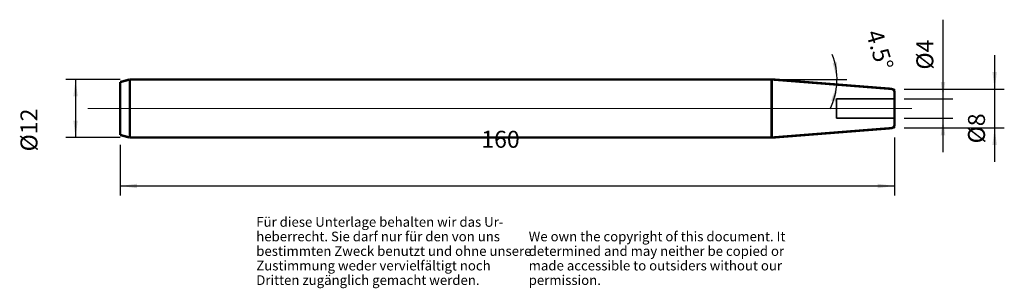
# Model space of a CAD drawing. Units: inches. Extents: x -62 to 141, y -24 to 32.
import ezdxf

# ---------------------------------------------------------------- set-up
doc = ezdxf.new("R2010")
doc.units = ezdxf.units.IN
doc.linetypes.add('DASHED', pattern=[15, 7, -8])
doc.linetypes.add('DOT_CENTER', pattern=[14, 12, -1, 0, -1])
doc.layers.add('1', color=7, linetype='Continuous')
doc.styles.add('CONVERTER_11', font='txt.shx', dxfattribs={"width": 0.72})
doc.dimstyles.new('ME10_DIM_10', dxfattribs={"dimtxt": 3.5, "dimasz": 3.5, "dimexe": 2, "dimexo": 2, "dimgap": 2, "dimtad": 1, "dimdsep": 46, "dimtxsty": 'CONVERTER_11', "dimsah": 1, "dimcen": 0.09, "dimclrd": 2, "dimclre": 2, "dimclrt": 3, "dimadec": 0, "dimazin": 0, "dimtol": 1, "dimtfac": 0.7, "dimtdec": 0, "dimtmove": 0, "dimatfit": 3, "dimfxl": 1, "dimtolj": 1, "dimtzin": 0, "dimarcsym": 0})
doc.dimstyles.new('ME10_DIM_11', dxfattribs={"dimtxt": 3.5, "dimasz": 3.5, "dimexe": 2, "dimexo": 2, "dimgap": 2, "dimtad": 1, "dimdsep": 46, "dimtxsty": 'CONVERTER_11', "dimsah": 1, "dimcen": 0.09, "dimclrd": 2, "dimclre": 2, "dimclrt": 3, "dimadec": 0, "dimazin": 0, "dimtol": 1, "dimtfac": 0.7, "dimtdec": 0, "dimtmove": 0, "dimatfit": 3, "dimfxl": 1, "dimtolj": 1, "dimtzin": 0, "dimarcsym": 0})
doc.dimstyles.new('ME10_DIM_12', dxfattribs={"dimtxt": 3.5, "dimasz": 3.5, "dimexe": 2, "dimexo": 2, "dimgap": 2, "dimtad": 1, "dimdsep": 46, "dimtxsty": 'CONVERTER_11', "dimsah": 1, "dimcen": 0.09, "dimclrd": 2, "dimclre": 2, "dimclrt": 3, "dimadec": 0, "dimazin": 0, "dimtol": 1, "dimtfac": 0.7, "dimtdec": 0, "dimtmove": 0, "dimatfit": 3, "dimfxl": 1, "dimtolj": 1, "dimtzin": 0, "dimarcsym": 0})
doc.dimstyles.new('ME10_DIM_13', dxfattribs={"dimtxt": 3.5, "dimasz": 3.5, "dimexe": 2, "dimexo": 2, "dimgap": 2, "dimtad": 1, "dimdec": 3, "dimdsep": 46, "dimtxsty": 'CONVERTER_11', "dimsah": 1, "dimcen": 0.09, "dimclrd": 2, "dimclre": 2, "dimclrt": 3, "dimadec": 0, "dimazin": 0, "dimtol": 1, "dimtfac": 0.7, "dimtdec": 0, "dimtmove": 0, "dimatfit": 3, "dimfxl": 1, "dimtolj": 1, "dimtzin": 0, "dimarcsym": 0})
doc.dimstyles.new('ME10_DIM_14', dxfattribs={"dimtxt": 3.5, "dimasz": 3.5, "dimexe": 2, "dimexo": 2, "dimgap": 2, "dimtad": 1, "dimdsep": 46, "dimtxsty": 'CONVERTER_11', "dimsah": 1, "dimcen": 0.09, "dimclrd": 2, "dimclre": 2, "dimclrt": 3, "dimadec": 0, "dimazin": 0, "dimtol": 1, "dimtfac": 0.7, "dimtdec": 0, "dimtmove": 0, "dimatfit": 3, "dimfxl": 1, "dimtolj": 1, "dimtzin": 0, "dimarcsym": 0})

# ---------------------------------------------------------------- blocks, each defined once
blk = doc.blocks.new('Urheberrecht_DE-EN', base_point=(42.86, -23.53))
at = {"layer": '1', "color": 1, "char_height": 2, "attachment_point": 7, "line_spacing_factor": 0.90036, "style": 'CONVERTER_11'}
for s, insert in [('Für diese Unterlage behalten wir das Ur-\\Pheberrecht. Sie darf nur für den von uns \\Pbestimmten Zweck benutzt und ohne unsere \\PZustimmung weder vervielfältigt noch\\PDritten zugänglich gemacht werden.', (-13.43, -23.53)), ('We own the copyright of this document. It \\Pdetermined and may neither be copied or \\Pmade accessible to outsiders without our\\Ppermission.', (42.86, -23.53))]:
    blk.add_mtext(s, dxfattribs=dict(at, insert=insert))
blk = doc.blocks.new('_1', base_point=(-48.43, 5.25))
at = {"layer": '1', "color": 7, "linetype": 'Continuous'}
for points, const_width in [([(-41.55, 18.96), (-39.55, 19.5)], 0.5), ([(-41.55, 8.04), (-41.55, 18.96)], 0.5), ([(-39.55, 19.5), (-39.55, 7.5)], 0.5), ([(-39.55, 19.5), (93.06, 19.5)], 0.5), ([(93.06, 19.5), (93.06, 7.5)], 0.5), ([(93.06, 19.5), (117.71, 17.56)], 0.5), ([(117.71, 17.56), (118.45, 17.5)], 0.25), ([(118.45, 16.76), (118.45, 15.5)], 0.5), ([(118.45, 16.76), (118.45, 17.5)], 0.25), ([(118.45, 15.5), (118.45, 11.5)], 0.5), ([(118.45, 11.5), (118.45, 10.24)], 0.5), ([(118.45, 10.24), (118.45, 9.5)], 0.25), ([(-39.55, 7.5), (-41.55, 8.04)], 0.5), ([(117.71, 9.44), (93.06, 7.5)], 0.5), ([(117.71, 9.44), (118.45, 9.5)], 0.25), ([(93.06, 7.5), (-39.55, 7.5)], 0.5)]:
    blk.add_lwpolyline(points, dxfattribs=dict(at, const_width=const_width))
at = {"layer": '1', "color": 7, "linetype": 'Continuous', "const_width": 0.5}
for points in [[(118.45, 16.76, 0.391392), (117.71, 17.56, 0.391392)], [(117.71, 9.44, 0.391392), (118.45, 10.24, 0.391392)]]:
    blk.add_lwpolyline(points, format="xyb", dxfattribs=at)
at = {"layer": '1', "color": 7, "linetype": 'DASHED', "const_width": 0.35}
for points in [[(106.45, 15.5), (106.45, 11.5)], [(118.45, 15.5), (106.45, 15.5)], [(106.45, 11.5), (118.45, 11.5)]]:
    blk.add_lwpolyline(points, dxfattribs=at)
at = {"layer": '1', "color": 7, "linetype": 'DOT_CENTER', "const_width": 0.25}
blk.add_lwpolyline([(-48.3, 13.5), (122.02, 13.5)], dxfattribs=at)
blk = doc.blocks.new('*D3')
at = {"layer": '1', "color": 2, "linetype": 'Continuous'}
for p, q in [((139.13, 24.5), (139.13, 17.5)), ((120.45, 17.5), (141.13, 17.5)), ((139.13, 17.5), (139.13, 9.5)), ((120.45, 9.5), (141.13, 9.5)), ((139.13, 9.5), (139.13, 2.5))]:
    blk.add_line(p, q, dxfattribs=at)
at = {"layer": '1', "color": 2}
for points in [[(138.67, 21), (139.59, 21), (139.13, 17.5)], [(139.59, 6), (138.67, 6), (139.13, 9.5)]]:
    blk.add_solid(points, dxfattribs=at)
at = {"layer": '1', "color": 3, "insert": (137.13, 6.3), "char_height": 3.5, "attachment_point": 7, "rotation": 90, "line_spacing_factor": 0.60024, "style": 'CONVERTER_11'}
blk.add_mtext('\\C3;%%c\\C3;\\C3;8\\C2;\\H2.45;\\S^ ;\\C3;', dxfattribs=at)
blk = doc.blocks.new('*D4')
at = {"layer": '1', "color": 2, "linetype": 'Continuous'}
for p, q in [((118.45, 7.5), (118.45, -4.48)), ((-41.55, 6.04), (-41.55, -4.48)), ((-41.55, -2.48), (118.45, -2.48))]:
    blk.add_line(p, q, dxfattribs=at)
at = {"layer": '1', "color": 2}
for points in [[(-38.05, -2.02), (-38.05, -2.95), (-41.55, -2.48)], [(114.95, -2.95), (114.95, -2.02), (118.45, -2.48)]]:
    blk.add_solid(points, dxfattribs=at)
at = {"layer": '1', "color": 3, "insert": (33.05, -0.48), "char_height": 3.5, "attachment_point": 7, "rotation": 0.0001, "line_spacing_factor": 0.60024, "style": 'CONVERTER_11'}
blk.add_mtext('\\C3;\\C3;\\C3;160\\C2;\\H2.45;\\S^ ;\\C3;', dxfattribs=at)
blk = doc.blocks.new('*D5')
at = {"layer": '1', "color": 2, "linetype": 'Continuous'}
for p, q in [((-41.55, 19.5), (-52.77, 19.5)), ((-50.77, 19.5), (-50.77, 7.5)), ((-41.55, 7.5), (-52.77, 7.5))]:
    blk.add_line(p, q, dxfattribs=at)
at = {"layer": '1', "color": 2}
for points in [[(-50.31, 16), (-51.23, 16), (-50.77, 19.5)], [(-51.23, 11), (-50.31, 11), (-50.77, 7.5)]]:
    blk.add_solid(points, dxfattribs=at)
at = {"layer": '1', "color": 3, "insert": (-52.77, 4.65), "char_height": 3.5, "attachment_point": 7, "rotation": 90, "line_spacing_factor": 0.60024, "style": 'CONVERTER_11'}
blk.add_mtext('\\C3;%%c\\C3;\\C3;12\\C2;\\H2.45;\\S^ ;\\C3;', dxfattribs=at)
blk = doc.blocks.new('*D6')
at = {"layer": '1', "color": 2, "linetype": 'Continuous'}
for p, q in [((128.46, 15.5), (128.46, 31.82)), ((120.45, 15.5), (130.46, 15.5)), ((128.46, 11.5), (128.46, 15.5)), ((120.45, 11.5), (130.46, 11.5)), ((128.46, 4.5), (128.46, 11.5))]:
    blk.add_line(p, q, dxfattribs=at)
at = {"layer": '1', "color": 2}
for points in [[(128, 19), (128.92, 19), (128.46, 15.5)], [(128.92, 8), (128, 8), (128.46, 11.5)]]:
    blk.add_solid(points, dxfattribs=at)
at = {"layer": '1', "color": 3, "insert": (126.46, 21.53), "char_height": 3.5, "attachment_point": 7, "rotation": 90, "line_spacing_factor": 0.60024, "style": 'CONVERTER_11'}
blk.add_mtext('\\C3;%%c\\C3;\\C3;4\\C2;\\H2.45;\\S^ ;\\C3;', dxfattribs=at)
blk = doc.blocks.new('*D7')
at = {"layer": '1', "color": 2, "linetype": 'Continuous'}
for p, q in [((95.06, 19.5), (106.56, 19.5)), ((106.56, 19.5), (108.56, 19.5))]:
    blk.add_line(p, q, dxfattribs=at)
blk.add_arc((93.06, 19.5), 13.5, 333.2159, 22.2841, dxfattribs=at)
at = {"layer": '1', "color": 2}
for points in [[(105.65, 22.91), (106.56, 23.03), (106.56, 19.5)], [(106.24, 14.92), (105.34, 15.11), (106.52, 18.44)]]:
    blk.add_solid(points, dxfattribs=at)
at = {"layer": '1', "color": 3, "insert": (106.87, 27.38), "char_height": 3.5, "attachment_point": 7, "rotation": 286.8638, "line_spacing_factor": 0.60024, "style": 'CONVERTER_11'}
blk.add_mtext('\\C3;\\C3;\\C3;4.5%%d\\C2;\\H2.45;\\S^ ;\\C3;', dxfattribs=at)

msp = doc.modelspace()

# ---------------------------------------------------------------- block references
msp.add_blockref('Urheberrecht_DE-EN', (42.8563, -23.5316))
at = {"layer": '1'}
msp.add_blockref('_1', (-48.4277, 5.25), dxfattribs=at)

# ---------------------------------------------------------------- dimensions: what is measured, and where the dimension line sits
for base, p1, p2, dimstyle, picture, middle in [((128.4608, 11.5), (118.4517, 15.5), (118.4517, 11.5), 'ME10_DIM_13', '*D6', (124.7108, 29.1233)), ((139.1269, 17.5015), (118.4517, 9.4985), (118.4517, 17.5015), 'ME10_DIM_10', '*D3', (135.3769, 13.8907)), ((-50.7729, 19.5), (-39.5483, 7.5), (-39.5483, 19.5), 'ME10_DIM_12', '*D5', (-54.5229, 13.0847))]:
    dim = msp.add_linear_dim(base=base, p1=p1, p2=p2, angle=90, dimstyle=dimstyle, override={"dimpost": '⌀<>'}, dxfattribs=at)
    dim.commit()
    dim.dimension.update_dxf_attribs({"geometry": picture, "text_midpoint": middle, "text_rotation": 90})
dim = msp.add_angular_dim_3p(base=(106.54709, 18.97005), center=(93.05894, 19.5), p1=(106.51588, 18.44092), p2=(94.4088, 19.5), dimstyle='ME10_DIM_14', override={"dimpost": '<>'}, dxfattribs=at)
dim.commit()
dim.dimension.update_dxf_attribs({"geometry": '*D7', "text_midpoint": (109.56576, 24.50375)})
dim = msp.add_linear_dim(base=(-41.5483, -2.4846), p1=(118.4517, 9.4985), p2=(-41.5483, 8.0359), dimstyle='ME10_DIM_11', override={"dimpost": '<>'}, dxfattribs=at)
dim.commit()
dim.dimension.update_dxf_attribs({"geometry": '*D4', "text_midpoint": (35.9941, 1.2654), "text_rotation": 0.000139})

doc.saveas('drawing.dxf')
